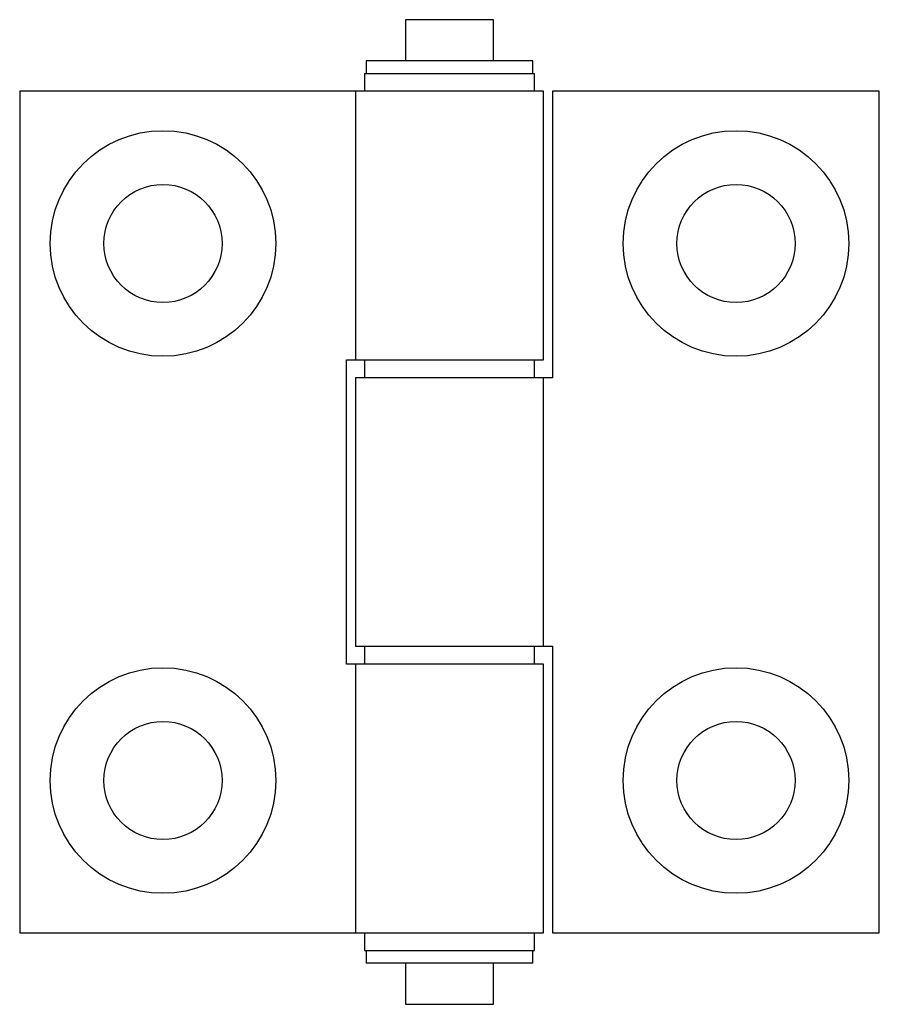
# Model space of a CAD drawing. Units: millimetres. Extents: x -9 to 39, y -27.5 to 27.5.
import ezdxf

# ---------------------------------------------------------------- set-up
doc = ezdxf.new("R2010")
doc.units = ezdxf.units.MM

msp = doc.modelspace()

# ---------------------------------------------------------------- linework, layer by layer
at = {"color": 7, "linetype": 'Continuous', "lineweight": 25}
for p, q in [((12.55, 27.5), (12.55, 25.2)), ((17.45, 27.5), (12.55, 27.5)), ((17.45, 25.2), (17.45, 27.5)), ((10.35, 25.2), (10.35, 24.5)), ((19.65, 25.2), (10.35, 25.2)), ((19.65, 24.5), (19.65, 25.2)), ((10.25, 24.5), (10.25, 23.5)), ((10.25, 24.5), (19.75, 24.5)), ((19.75, 23.5), (19.75, 24.5)), ((20.25, 23.5), (-9, 23.5)), ((-9, 23.5), (-9, -23.5)), ((9.75, 23.5), (9.75, 8.5)), ((20.25, 8.5), (20.25, 23.5)), ((20.75, 23.5), (20.75, 7.5)), ((39, 23.5), (20.75, 23.5)), ((39, -23.5), (39, 23.5)), ((9.25, 8.5), (20.25, 8.5)), ((9.25, -8.5), (9.25, 8.5)), ((10.25, 8.5), (10.25, 7.5)), ((19.75, 7.5), (19.75, 8.5)), ((9.75, 7.5), (9.75, -7.5)), ((20.75, 7.5), (9.75, 7.5)), ((20.25, -7.5), (20.25, 7.5)), ((9.75, -7.5), (20.75, -7.5)), ((10.25, -7.5), (10.25, -8.5)), ((19.75, -8.5), (19.75, -7.5)), ((20.75, -7.5), (20.75, -23.5)), ((20.25, -8.5), (9.25, -8.5)), ((9.75, -8.5), (9.75, -23.5)), ((20.25, -23.5), (20.25, -8.5)), ((-9, -23.5), (20.25, -23.5)), ((10.25, -23.5), (10.25, -24.5)), ((19.75, -24.5), (19.75, -23.5)), ((20.75, -23.5), (39, -23.5)), ((10.25, -24.5), (19.75, -24.5)), ((10.35, -24.5), (10.35, -25.2)), ((19.65, -25.2), (19.65, -24.5)), ((19.65, -25.2), (10.35, -25.2)), ((12.55, -25.2), (12.55, -27.5)), ((17.45, -27.5), (17.45, -25.2)), ((12.55, -27.5), (17.45, -27.5))]:
    msp.add_line(p, q, dxfattribs=at)
for centre, radius in [((-1, 15), 6.3), ((31, 15), 6.3), ((-1, 15), 3.3), ((31, 15), 3.3), ((-1, -15), 6.3), ((31, -15), 6.3), ((-1, -15), 3.3), ((31, -15), 3.3)]:
    msp.add_circle(centre, radius, dxfattribs=at)

doc.saveas('drawing.dxf')
